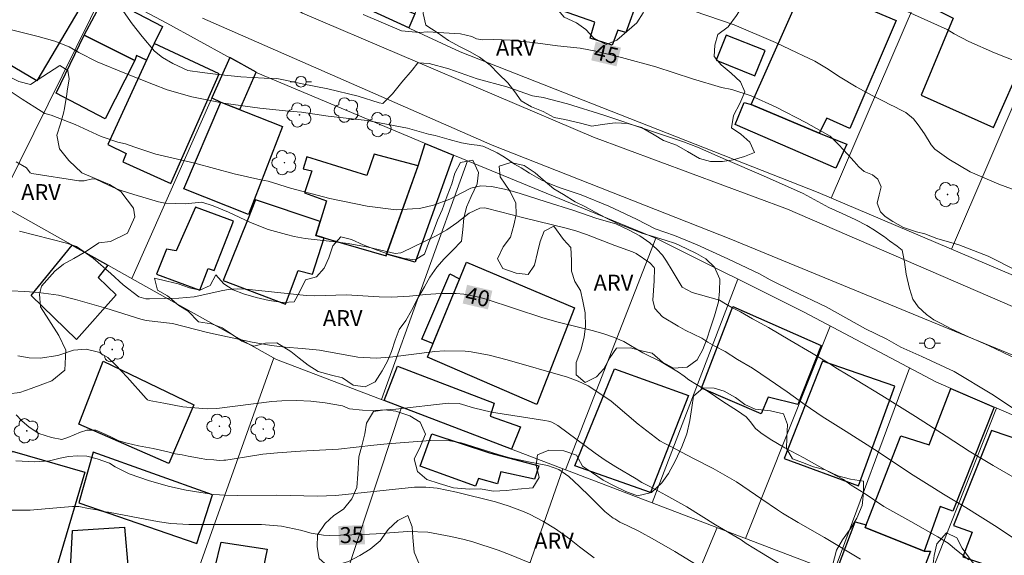
# Model space of a CAD drawing. Units: metres. Extents: x 291786 to 292302, y 1674352 to 1674917.
# Drawn here: x 292079 to 292171, y 1674508 to 1674558 of the extents above; entities that cross this region are included whole.
import ezdxf
from ezdxf.enums import TextEntityAlignment as Align

# ---------------------------------------------------------------- set-up
doc = ezdxf.new("R2010")
doc.units = ezdxf.units.M
doc.header["$MEASUREMENT"] = 0
for name, color, linetype, lineweight, true_color in [('Arvores_Isoladas', 7, 'Continuous', 18, 0x00ff33), ('Curvas_Intermediarias', 7, 'Continuous', 9, 0x783c14), ('Curvas_Mestras', 7, 'Continuous', 20, 0x783c14), ('Topon_Curvas_Mestras', 7, 'Continuous', 9, 0x783c14), ('Topon_Vegetacao', 7, 'Continuous', 9, 0x00ff33), ('Vegetacao', 7, 'Orla8', 9, 0x00ff33)]:
    doc.layers.add(name, color=color, linetype=linetype, lineweight=lineweight, true_color=true_color)
for name, color, linetype, lineweight in [('Edificacoes', 7, 'Continuous', 30), ('Muro_Grade', 8, 'Continuous', 20), ('Pavimentacao_Nao_Asfaltica_S_Mfio', 10, 'Continuous', 15), ('Poste', 7, 'Continuous', 9), ('Topon_Curvas_Mestras_Masc', 255, 'Continuous', 9)]:
    doc.layers.add(name, color=color, linetype=linetype, lineweight=lineweight)
doc.styles.add('Arial', font='arial.ttf', dxfattribs={"height": 1.5})
doc.styles.get("Standard").update_dxf_attribs({"font": 'arial.ttf'})
doc.linetypes.add('Orla8', pattern='A,6,-0.5,["V",Standard,S=1,R=0,X=-0.5,Y=-1],-0.5,6,-0.5,["V",Standard,S=1,R=0,X=-0.5,Y=-1],-0.5', length=14)

# ---------------------------------------------------------------- blocks, each defined once
blk = doc.blocks.new('Arvore')
at = {"layer": 'Arvores_Isoladas'}
blk.add_lwpolyline([(-0.718, 0.493, 0.872324), (-0.722, -0.551, 0.862983), (0.284, -0.827, 0.900105), (0.89, 0.029, 0.863155), (0.262, 0.861, 0.882486)], format="xyb", close=True, dxfattribs=at)
blk.add_circle((0, 0), 0.0286, dxfattribs=at)
blk = doc.blocks.new('Poste')
at = {"layer": 'Poste'}
for points in [[(-0.5, 0), (-1, 0)], [(0.5, 0), (1, 0)]]:
    blk.add_lwpolyline(points, dxfattribs=at)
blk.add_lwpolyline([(0, 0.5, 1), (0, -0.5, 1)], format="xyb", close=True, dxfattribs=at)

msp = doc.modelspace()

# ---------------------------------------------------------------- linework, layer by layer
at = {"layer": 'Curvas_Intermediarias', "flags": 128}
for points, elevation in [([(292087.82, 1674559.26), (292089.073, 1674557.487), (292090.004, 1674556.278), (292091.175, 1674554.918), (292091.922, 1674554.308), (292092.893, 1674553.747), (292094.282, 1674553.093), (292095.637, 1674552.904), (292097.142, 1674552.723), (292099.255, 1674552.492), (292101.447, 1674552.372), (292102.631, 1674552.348), (292103.28, 1674552.21), (292105.035, 1674551.853), (292107.438, 1674551.374), (292110.275, 1674550.699), (292112.256, 1674550.059), (292112.581, 1674549.99), (292113.493, 1674550.914), (292114.39, 1674552.005), (292115.352, 1674553.116), (292115.891, 1674553.829), (292116.936, 1674553.756), (292118.777, 1674553.25), (292121.43, 1674552.304), (292124.229, 1674551.568), (292126.644, 1674550.703), (292127.625, 1674550.549), (292129.923, 1674549.978), (292133.315, 1674548.902), (292137.416, 1674547.519), (292140.793, 1674546.39), (292142.122, 1674545.892), (292144.74, 1674544.751), (292148.317, 1674543.205), (292152.042, 1674541.533), (292154.434, 1674540.247), (292155.687, 1674539.666), (292156.963, 1674539.061), (292158.019, 1674538.556), (292158.732, 1674538.093), (292159.231, 1674537.764), (292159.649, 1674537.485), (292160.136, 1674537.107), (292160.835, 1674536.59), (292161.333, 1674536.239), (292161.548, 1674535.127), (292161.696, 1674533.977), (292161.999, 1674532.625), (292162.312, 1674531.62), (292162.814, 1674530.913), (292163.615, 1674530.171), (292164.301, 1674529.69), (292164.966, 1674529.33), (292165.849, 1674528.879), (292167.267, 1674528.228), (292169.426, 1674527.264), (292172.177, 1674525.951)], 44), ([(292173.61, 1674541.233), (292170.374, 1674542.41), (292167.701, 1674543.589), (292165.703, 1674544.771), (292164.381, 1674545.711), (292164.045, 1674546.12), (292163.407, 1674547.154), (292162.817, 1674547.994), (292162.383, 1674548.563), (292161.654, 1674549.148), (292161.148, 1674549.408), (292160.635, 1674549.669), (292160.174, 1674549.906), (292159.63, 1674550.189), (292158.509, 1674550.744), (292157.006, 1674551.57), (292155.5, 1674552.477), (292154.208, 1674553.303), (292153.124, 1674553.972), (292152.003, 1674554.512), (292151.456, 1674554.753), (292149.432, 1674555.717), (292145.561, 1674557.383), (292141.79, 1674558.675)], 46), ([(292173.539, 1674553.358), (292169.996, 1674554.763), (292167.575, 1674555.817), (292166.203, 1674556.526), (292165.528, 1674556.949), (292161.574, 1674558.724)], 47), ([(292074.428, 1674557.734), (292080.249, 1674556.28), (292081.821, 1674555.845), (292083.149, 1674555.319), (292084.082, 1674554.778), (292085.795, 1674553.91), (292088.399, 1674552.856), (292091.075, 1674551.791), (292092.355, 1674551.295), (292094.656, 1674550.609), (292097.637, 1674550.028), (292101.044, 1674549.572), (292103.787, 1674549.27), (292104.957, 1674549.168), (292107.47, 1674548.818), (292111.137, 1674548.395), (292114.896, 1674547.683), (292116.892, 1674547.108), (292117.511, 1674546.992), (292118.828, 1674546.61), (292119.96, 1674546.301), (292120.884, 1674546.142), (292121.435, 1674546.087), (292121.96, 1674546.006), (292122.469, 1674545.787), (292123.326, 1674545.368), (292123.847, 1674545.053), (292124.288, 1674544.766), (292124.96, 1674544.313), (292125.561, 1674543.948), (292126.346, 1674543.465), (292127.452, 1674542.839), (292128.259, 1674542.447), (292129.233, 1674542.07), (292131.192, 1674541.412), (292133.784, 1674540.346), (292136.389, 1674539.14), (292138.148, 1674538.241), (292139.944, 1674537.602), (292142.099, 1674536.737), (292144.952, 1674535.415), (292147.923, 1674534.012), (292148.946, 1674533.44), (292151.04, 1674532.399), (292154.203, 1674530.893), (292157.876, 1674528.846), (292159.88, 1674527.882), (292161.205, 1674527.126), (292163.156, 1674526.253), (292166.191, 1674524.839), (292169.727, 1674522.701), (292172.226, 1674521.044)], 43), ([(292173.107, 1674514.117), (292169.869, 1674516.006), (292167.611, 1674517.349), (292166.154, 1674518.278), (292165.46, 1674518.776), (292162.576, 1674520.618), (292159.42, 1674522.575), (292156.94, 1674524.068), (292155.257, 1674525.097), (292154.532, 1674525.565), (292152.826, 1674526.578), (292150.772, 1674527.776), (292148.772, 1674528.95), (292147.269, 1674529.772), (292146.163, 1674530.428), (292145.352, 1674530.854), (292144.74, 1674531.177), (292144.182, 1674531.53), (292141.611, 1674532.254), (292140.691, 1674532.753), (292139.754, 1674534.328), (292139.21, 1674535.201), (292138.817, 1674535.767), (292138.315, 1674536.323), (292137.643, 1674536.905), (292136.707, 1674537.557), (292135.654, 1674538.13), (292134.461, 1674538.691), (292133.751, 1674538.891), (292132.582, 1674539.238), (292130.521, 1674539.954), (292127.906, 1674540.76), (292125.479, 1674541.557), (292124.721, 1674541.777), (292124.004, 1674541.962), (292122.789, 1674542.194), (292121.785, 1674542.258), (292120.842, 1674542.039), (292119.949, 1674541.571), (292118.863, 1674541.001), (292117.347, 1674540.462), (292116.026, 1674540.137), (292115.37, 1674540.1), (292113.846, 1674540.02), (292111.118, 1674540.352), (292107.628, 1674541.091), (292103.937, 1674542.056), (292101.82, 1674542.699), (292101.156, 1674542.816), (292098.639, 1674543.399), (292094.941, 1674544.395), (292091.281, 1674545.229), (292089.311, 1674545.884), (292088.45, 1674546.207), (292087.73, 1674546.374), (292086.163, 1674546.909), (292083.737, 1674548.012), (292081.48, 1674548.889), (292080.872, 1674549.07), (292079.955, 1674549.642), (292078.758, 1674550.413), (292077.618, 1674551.15)], 42), ([(292078.198, 1674544.521), (292079.166, 1674543.971), (292079.51, 1674543.498), (292079.649, 1674543.435), (292084.083, 1674542.725), (292084.564, 1674542.727), (292085.349, 1674542.938), (292085.651, 1674542.893), (292087.308, 1674542.125), (292087.937, 1674541.868), (292089.229, 1674541.438), (292091.552, 1674540.768), (292092.167, 1674540.631), (292094.04, 1674540.577), (292095.597, 1674540.734), (292096.667, 1674540.38), (292098.104, 1674539.798), (292100.19, 1674538.836), (292101.839, 1674538.172), (292103.548, 1674537.683), (292104.287, 1674537.512), (292105.292, 1674537.319), (292107.838, 1674537.052), (292109.341, 1674536.857), (292111.223, 1674536.509), (292113.745, 1674535.897), (292114.285, 1674535.965), (292114.37, 1674536.002), (292117.589, 1674537.583), (292118.587, 1674538.14), (292119.52, 1674538.8), (292120.696, 1674539.708), (292121.692, 1674540.165), (292122.135, 1674540.201), (292122.284, 1674540.175), (292125.94, 1674539.223), (292129.669, 1674538.333), (292130.701, 1674538.053), (292131.711, 1674537.699), (292134.369, 1674536.654), (292136.027, 1674536.058), (292136.348, 1674535.909), (292137.638, 1674535.027), (292138.053, 1674534.585), (292138.076, 1674534.524), (292138.063, 1674533.36), (292137.931, 1674531.529), (292138.118, 1674530.75), (292138.823, 1674529.963), (292140.291, 1674529.088), (292140.95, 1674528.725), (292142.517, 1674527.962), (292143.093, 1674527.59), (292143.745, 1674527.211), (292144.699, 1674526.701), (292145.882, 1674525.965), (292147.28, 1674525.149), (292148.841, 1674524.09), (292150.514, 1674522.917), (292152.229, 1674521.702), (292153.827, 1674520.621), (292156.058, 1674519.202), (292159.062, 1674517.297), (292162.1, 1674515.242), (292163.841, 1674514.169), (292165.186, 1674513.321), (292167.282, 1674512.064), (292170.222, 1674510.224), (292174.002, 1674507.675)], 42), ([(292077.716, 1674532.394), (292078.999, 1674532.348), (292080.279, 1674532.259), (292082.17, 1674532.012), (292083.75, 1674531.587), (292086.595, 1674530.767), (292089.888, 1674529.756), (292090.4, 1674529.62), (292092.864, 1674529.336), (292096.153, 1674528.485), (292100.343, 1674527.592), (292102.143, 1674527.275), (292103.423, 1674527.119), (292105.036, 1674526.99), (292106.644, 1674526.827), (292110.245, 1674526.191), (292111.979, 1674526.092), (292113.273, 1674526.183), (292117.467, 1674526.709), (292118.371, 1674526.789), (292120.317, 1674526.742), (292120.887, 1674526.692), (292122.577, 1674526.362), (292124.246, 1674525.923), (292129.921, 1674524.305), (292130.917, 1674523.929), (292131.843, 1674523.477), (292132.583, 1674523.019), (292134.002, 1674522.047), (292134.414, 1674521.716), (292136.545, 1674519.874), (292138.163, 1674518.633), (292138.589, 1674518.323), (292139.06, 1674518.073), (292139.682, 1674517.755), (292140.552, 1674517.276), (292141.8, 1674516.644), (292143.586, 1674515.716), (292145.791, 1674514.486), (292148.165, 1674512.86), (292149.627, 1674511.856), (292150.076, 1674511.537), (292151.568, 1674510.663), (292154.018, 1674509.237), (292157.406, 1674507.202)], 39), ([(292078.342, 1674526.316), (292079.409, 1674526.13), (292080.433, 1674526.076), (292082.098, 1674526.337), (292083.581, 1674526.839), (292084.743, 1674526.931), (292085.905, 1674526.635), (292086.778, 1674526.137), (292087.539, 1674525.44), (292088.607, 1674524.29), (292090.382, 1674522.3), (292090.512, 1674522.187), (292090.667, 1674522.111), (292091.009, 1674522.032), (292092.054, 1674521.862), (292093.819, 1674521.527), (292095.715, 1674521.353), (292096.145, 1674521.33), (292097.005, 1674521.346), (292102.185, 1674522.014), (292103.118, 1674522.089), (292104.483, 1674522.104), (292105.844, 1674522.052), (292107.195, 1674521.885), (292108.799, 1674521.611), (292109.457, 1674521.322), (292110.677, 1674521.215), (292111.9, 1674521.174), (292113.812, 1674521.306), (292118.724, 1674521.87), (292119.743, 1674521.823), (292121.084, 1674521.425), (292122.794, 1674521.003), (292127.794, 1674520.246), (292128.122, 1674520.178), (292128.441, 1674520.075), (292129.025, 1674519.755), (292132.516, 1674517.17), (292133.466, 1674516.496), (292134.447, 1674515.87), (292136.352, 1674514.754), (292136.895, 1674514.424), (292137.754, 1674513.98), (292139.134, 1674513.213), (292141.124, 1674512.117), (292143.818, 1674510.434), (292146.212, 1674509.035), (292146.679, 1674508.697), (292148.134, 1674507.8), (292150.538, 1674506.343)], 38), ([(292078.18, 1674520.768), (292078.727, 1674520.204), (292079.406, 1674519.599), (292080.315, 1674519.012), (292081.492, 1674518.633), (292082.488, 1674518.45), (292083.027, 1674518.642), (292083.638, 1674518.89), (292084.219, 1674519.146), (292084.807, 1674519.334), (292085.66, 1674519.325), (292086.595, 1674518.931), (292087.199, 1674518.628), (292087.829, 1674518.329), (292088.61, 1674518.112), (292089.677, 1674517.865), (292091.05, 1674517.606), (292092.416, 1674517.302), (292093.106, 1674517.116), (292093.759, 1674517.013), (292094.325, 1674516.876), (292094.86, 1674516.792), (292095.358, 1674516.693), (292096.064, 1674516.575), (292096.731, 1674516.533), (292097.237, 1674516.479), (292097.681, 1674516.497), (292097.86, 1674516.52), (292098.442, 1674516.595), (292099.991, 1674516.864), (292101.329, 1674517.062), (292102.719, 1674517.189), (292104.864, 1674517.357), (292108.441, 1674517.527), (292111.752, 1674517.929), (292113.009, 1674518.056), (292117.073, 1674518.359), (292118.528, 1674518.374), (292119.953, 1674518.124), (292123.4, 1674517.045), (292124.497, 1674516.728), (292126.267, 1674516.35), (292128.055, 1674516.016), (292129.113, 1674515.634), (292130.032, 1674514.972), (292131.052, 1674514.039), (292131.991, 1674513.138), (292133.433, 1674511.703), (292134.206, 1674511.076), (292134.36, 1674510.99), (292134.817, 1674510.687), (292135.526, 1674510.372), (292136.609, 1674509.839), (292138.074, 1674509.025), (292139.979, 1674507.924), (292142.082, 1674506.639)], 37), ([(292132.416, 1674507.345), (292131.04, 1674508.379), (292130.116, 1674509.106), (292128.795, 1674510.074), (292127.603, 1674510.795), (292126.345, 1674511.441), (292125.692, 1674511.715), (292124.449, 1674512.183), (292123.156, 1674512.591), (292119.5, 1674513.508), (292117.695, 1674513.865), (292116.632, 1674513.964), (292115.567, 1674513.958), (292108.184, 1674513.187), (292106.443, 1674513.136), (292102.632, 1674513.223), (292098.987, 1674513.188), (292097.803, 1674513.223), (292096.741, 1674513.289), (292095.519, 1674513.457), (292094.146, 1674513.678), (292092.569, 1674514.043), (292090.687, 1674514.579), (292088.79, 1674515.227), (292087.492, 1674515.886), (292086.941, 1674516.234), (292085.802, 1674516.644), (292084.821, 1674516.887), (292083.939, 1674516.926), (292083.109, 1674516.844), (292082.328, 1674516.683), (292081.31, 1674516.443), (292079.922, 1674516.34), (292078.171, 1674516.433)], 36)]:
    msp.add_lwpolyline(points, dxfattribs=dict(at, elevation=elevation))
at = {"layer": 'Curvas_Mestras', "flags": 128}
for points, elevation in [([(292110.745, 1674558.341), (292114.348, 1674556.826), (292116.044, 1674556.653), (292116.828, 1674556.714), (292118.809, 1674556.614), (292119.877, 1674556.537), (292120.955, 1674556.296), (292121.37, 1674556.063), (292121.954, 1674555.96), (292123.009, 1674555.991), (292124.566, 1674555.935), (292126.651, 1674555.718), (292128.973, 1674555.414), (292131.11, 1674555.19), (292132.562, 1674554.904), (292134.99, 1674554.324), (292138.199, 1674553.449), (292141.638, 1674552.319), (292144.383, 1674551.494), (292145.329, 1674551.315), (292147.139, 1674550.712), (292149.496, 1674549.661), (292152.283, 1674548.213), (292154.557, 1674546.925), (292155.38, 1674546.106), (292156.203, 1674545.227), (292156.825, 1674544.542), (292157.267, 1674544.049), (292157.765, 1674543.62), (292158.527, 1674543.284), (292159.051, 1674542.898), (292159.339, 1674542.186), (292159.174, 1674541.413), (292158.982, 1674540.636), (292159.277, 1674539.833), (292159.734, 1674539.393), (292160.443, 1674538.904), (292161.45, 1674538.365), (292162.668, 1674537.949), (292163.433, 1674537.746), (292164.58, 1674537.319), (292166.627, 1674536.727), (292169.384, 1674535.676), (292172.159, 1674534.247)], 45), ([(292078.493, 1674538.009), (292082.916, 1674536.884), (292083.852, 1674536.583), (292085.429, 1674535.464), (292087.076, 1674534.048), (292088.241, 1674532.982), (292089.685, 1674531.851), (292090.358, 1674531.66), (292090.71, 1674531.643), (292093.463, 1674531.711), (292094.894, 1674531.836), (292097.57, 1674532.43), (292098.112, 1674532.528), (292098.936, 1674532.595), (292099.761, 1674532.562), (292105.411, 1674531.977), (292106.205, 1674531.925), (292109.198, 1674532.019), (292112.244, 1674531.855), (292113.391, 1674531.824), (292115.107, 1674531.913), (292116.612, 1674532.071), (292118.048, 1674532.166), (292119.487, 1674532.147), (292120.202, 1674532.081), (292121.607, 1674531.816), (292122.297, 1674531.618), (292127.608, 1674529.874), (292129.03, 1674529.461), (292132.233, 1674528.681), (292133.245, 1674528.403), (292134.236, 1674528.057), (292135.199, 1674527.642), (292136.994, 1674526.583), (292138.71, 1674525.729), (292140.334, 1674524.758), (292140.85, 1674524.39), (292141.317, 1674524.059), (292142.015, 1674523.625), (292143.12, 1674522.951), (292144.505, 1674522.024), (292145.874, 1674521.128), (292146.696, 1674520.566), (292147.047, 1674520.147), (292147.553, 1674519.47), (292148.058, 1674519.07), (292148.93, 1674518.474), (292150.299, 1674517.678), (292152.094, 1674516.723), (292154.097, 1674515.588), (292155.81, 1674514.687), (292156.534, 1674514.164), (292157.749, 1674513.395), (292159.597, 1674512.164), (292162.128, 1674510.744), (292164.651, 1674509.324), (292165.64, 1674508.716), (292166.428, 1674508.051), (292167.586, 1674507.147)], 40), ([(292077.645, 1674511.819), (292079.504, 1674511.828), (292081.624, 1674511.998), (292083.461, 1674512.143), (292084.057, 1674512.172), (292084.989, 1674511.978), (292085.762, 1674511.845), (292086.332, 1674511.681), (292086.86, 1674511.635), (292091.096, 1674510.815), (292091.628, 1674510.71), (292092.703, 1674510.557), (292094.375, 1674510.481), (292101.219, 1674510.452), (292103.084, 1674510.324), (292104.856, 1674509.948), (292105.865, 1674509.666), (292107.01, 1674509.453), (292107.591, 1674509.419), (292110.703, 1674509.525), (292111.953, 1674509.59), (292114.92, 1674509.815), (292116.806, 1674509.744), (292118.985, 1674509.343), (292120.237, 1674509.056), (292121.029, 1674508.842), (292123.399, 1674508.042), (292124.623, 1674507.599), (292127.443, 1674506.437)], 35)]:
    msp.add_lwpolyline(points, dxfattribs=dict(at, elevation=elevation))
at = {"layer": 'Edificacoes', "flags": 128}
for points in [[(292128.719, 1674558.949), (292132.27, 1674568.676), (292138.87, 1674566.266), (292135.378, 1674556.676), (292134.635, 1674556.892), (292134.12, 1674555.487), (292132.043, 1674556.134), (292132.495, 1674557.628)], [(292085.988, 1674562.037), (292080.142, 1674552.124), (292068.233, 1674559.148), (292071.647, 1674564.937), (292076.133, 1674562.291), (292078.566, 1674566.415)], [(292169.878, 1674547.749), (292174.728, 1674558.706), (292164.845, 1674563.015), (292163.35, 1674559.401), (292166.107, 1674558.002), (292163.092, 1674550.774)], [(292107.689, 1674562.472), (292114.619, 1674558.82), (292115.593, 1674558.421), (292115.019, 1674557.088), (292106.908, 1674560.87)], [(292153.53, 1674547.198), (292147.147, 1674549.905), (292152.236, 1674561.386), (292160.771, 1674557.776), (292156.411, 1674547.636), (292154.259, 1674548.628)], [(292084.571, 1674556.403), (292086.494, 1674560.069), (292091.92, 1674557.232), (292091.141, 1674555.636), (292090.42, 1674554.061), (292089.489, 1674554.506), (292089.317, 1674554.025)], [(292084.571, 1674556.403), (292089.317, 1674554.025), (292086.552, 1674548.571), (292081.932, 1674550.962)], [(292148.455, 1674554.988), (292144.817, 1674556.424), (292143.862, 1674554.061), (292147.501, 1674552.587)], [(292092.686, 1674542.482), (292097.247, 1674552.775), (292091.141, 1674555.636), (292086.793, 1674546.134), (292088.518, 1674545.295), (292088.191, 1674544.516)], [(292099.174, 1674549.426), (292100.693, 1674552.95), (292098.225, 1674554.302), (292096.558, 1674550.534), (292097.4, 1674550.134)], [(292100, 1674539.559), (292093.907, 1674541.999), (292097.4, 1674550.134), (292103.166, 1674547.833)], [(292155.105, 1674543.921), (292145.638, 1674548.027), (292146.505, 1674550.083), (292147.147, 1674549.905), (292153.53, 1674547.198), (292156.136, 1674546.181)], [(292112.946, 1674535.845), (292115.917, 1674544.154), (292116.575, 1674546.242), (292119.217, 1674545.155), (292115.617, 1674535.099)], [(292112.89, 1674535.688), (292115.917, 1674544.154), (292111.789, 1674545.245), (292111.098, 1674543.227), (292105.446, 1674544.992), (292105.132, 1674543.855), (292105.938, 1674543.665), (292105.234, 1674541.622), (292107.299, 1674540.873), (292106.32, 1674537.604)], [(292099.887, 1674539.048), (292097.601, 1674533.391), (292103.455, 1674531.142), (292104.661, 1674534.309), (292106.008, 1674533.98), (292107.094, 1674537.378), (292106.32, 1674537.604), (292106.717, 1674538.932), (292100.65, 1674540.938)], [(292091.342, 1674533.96), (292095.421, 1674532.474), (292096.199, 1674534.517), (292096.778, 1674534.314), (292098.587, 1674538.962), (292095.012, 1674540.27), (292093.203, 1674536.171), (292092.297, 1674536.335)], [(292087.566, 1674532.045), (292083.857, 1674527.827), (292079.6, 1674531.954), (292083.45, 1674536.691), (292086.79, 1674534.819), (292085.884, 1674533.665)], [(292130.585, 1674530.811), (292127.056, 1674521.731), (292116.77, 1674526.168), (292120.438, 1674535.107)], [(292119.794, 1674533.536), (292117.295, 1674527.448), (292116.25, 1674527.854), (292118.876, 1674534.01)], [(292142.494, 1674523.279), (292145.421, 1674530.941), (292153.705, 1674527.28), (292151.519, 1674521.725), (292148.737, 1674522.435), (292148.084, 1674520.851)], [(292092.501, 1674516.199), (292084.077, 1674519.891), (292086.34, 1674525.81), (292094.857, 1674521.688)], [(292153.857, 1674525.812), (292150.239, 1674516.656), (292157.226, 1674514.09), (292160.63, 1674523.463)], [(292124.65, 1674517.55), (292112.731, 1674522.106), (292113.962, 1674525.336), (292123.038, 1674521.855), (292122.662, 1674520.642), (292125.519, 1674519.639)], [(292130.619, 1674515.985), (292134.325, 1674525.077), (292141.274, 1674522.588), (292137.719, 1674513.483)], [(292157.858, 1674510.186), (292161.187, 1674518.78), (292163.843, 1674517.955), (292165.892, 1674523.242), (292169.94, 1674521.498), (292166.071, 1674511.729), (292164.9, 1674512.161), (292163.381, 1674507.973)], [(292174.106, 1674504.226), (292177.95, 1674513.727), (292173.368, 1674515.2), (292174.298, 1674517.728), (292169.715, 1674519.303), (292166.123, 1674510.364), (292167.872, 1674509.741), (292167.018, 1674507.417), (292169.398, 1674506.63), (292169.234, 1674506.107)], [(292121.285, 1674514.052), (292116.099, 1674515.932), (292117.179, 1674518.984), (292122.604, 1674517.207), (292127.237, 1674515.977), (292126.822, 1674514.713), (292123.675, 1674515.422), (292123.362, 1674514.298), (292121.574, 1674514.793)], [(292074.032, 1674505.492), (292077.824, 1674517.353), (292084.634, 1674515.374), (292081.119, 1674503.564)], [(292084.058, 1674512.502), (292095.148, 1674508.679), (292096.617, 1674513.238), (292085.401, 1674517.264)], [(292083.008, 1674501.103), (292083.467, 1674509.91), (292088.35, 1674510.224), (292088.693, 1674506.269), (292089.473, 1674506.487), (292088.947, 1674503.168), (292085.524, 1674502.792), (292085.765, 1674501.265)], [(292155.252, 1674506.351), (292156.922, 1674510.731), (292157.957, 1674510.442), (292157.858, 1674510.186), (292163.381, 1674507.973), (292163.972, 1674507.961), (292162.377, 1674503.798)], [(292095.633, 1674501.478), (292097.427, 1674508.793), (292101.732, 1674508.136), (292100.215, 1674500.732)]]:
    msp.add_lwpolyline(points, close=True, dxfattribs=at)
at = {"layer": 'Muro_Grade', "flags": 128}
for points in [[(292095.096, 1674567.524), (292103.935, 1674562.256), (292119.836, 1674554.843), (292153.423, 1674541.641), (292186.344, 1674527.646), (292213.825, 1674518.007), (292225.142, 1674514.517), (292243.23, 1674510.234), (292257.226, 1674509.658), (292259.185, 1674514.727), (292260.791, 1674518.774), (292262.249, 1674518.261), (292265.507, 1674526.951), (292274.213, 1674548.238), (292252.42, 1674558.653), (292234.831, 1674568.207), (292225.463, 1674574.113), (292208.125, 1674585.058), (292194.59, 1674592.194), (292195.885, 1674594.621), (292185.171, 1674599.937), (292183.599, 1674596.547)], [(292115.019, 1674557.088), (292127.759, 1674586.671)], [(292154.667, 1674541.112), (292166.919, 1674569.646)], [(292165.941, 1674536.32), (292176.256, 1674560.405), (292178.233, 1674564.936)], [(292092.311, 1674557.54), (292086.489, 1674560.675), (292070.557, 1674528.451)], [(292092.311, 1674557.54), (292100.86, 1674552.859), (292116.496, 1674546.275), (292138.275, 1674537.315), (292152.112, 1674530.396), (292164.551, 1674523.82), (292180.162, 1674517.095), (292188.244, 1674513.74), (292197.056, 1674511.177), (292206.082, 1674507.428), (292207.328, 1674509.921)], [(292089.045, 1674533.554), (292098.225, 1674554.302)], [(292112.453, 1674522.212), (292120.542, 1674544.61)], [(292213.828, 1674480.243), (292201.887, 1674481.238), (292194.612, 1674482.195), (292154.901, 1674505.99), (292102.606, 1674525.975), (292090.356, 1674532.82), (292076.545, 1674540.563)], [(292138.216, 1674537.339), (292129.736, 1674515.607)], [(292145.892, 1674533.506), (292137.854, 1674512.504)], [(292154.554, 1674529.105), (292146.631, 1674509.15)], [(292092.741, 1674499.103), (292102.357, 1674526.114)], [(292162.023, 1674525.156), (292154.901, 1674505.99)], [(292106.067, 1674496.356), (292114.333, 1674521.493)], [(292170.175, 1674521.397), (292162.328, 1674501.539)], [(292129.469, 1674515.709), (292121.314, 1674492.312)], [(292135.09, 1674488.871), (292143.961, 1674510.17)]]:
    msp.add_lwpolyline(points, dxfattribs=at)
at = {"layer": 'Pavimentacao_Nao_Asfaltica_S_Mfio', "ltscale": 0.01, "flags": 128}
for points in [[(292228.069, 1674511.353), (292211.227, 1674515.625), (292200.136, 1674519.345), (292171.66, 1674530.948), (292150.56, 1674540.088), (292132.344, 1674546.846), (292105.05, 1674558.476), (292097.205, 1674563.208)], [(292204.128, 1674446.839), (292209.175, 1674446.401), (292215.266, 1674446.603), (292223.395, 1674448.02), (292229.776, 1674447.967), (292234.898, 1674447.823), (292236.673, 1674448.375), (292237.766, 1674450.125), (292242.773, 1674461.204), (292246.825, 1674470.954), (292251.632, 1674488.828), (292255.223, 1674500.421), (292255.134, 1674501.416), (292252.755, 1674502.331), (292241.93, 1674503.551), (292225.189, 1674507.542), (292211.946, 1674511.31), (292192.95, 1674517.646), (292170.114, 1674527.038), (292145.237, 1674537.256), (292122.841, 1674546.087), (292095.665, 1674558)]]:
    msp.add_lwpolyline(points, dxfattribs=at)
at = {"layer": 'Topon_Curvas_Mestras_Masc'}
for points in [[(292132.147, 1674554.051, 45), (292134.515, 1674553.485, 45), (292132.566, 1674555.807, 45), (292134.935, 1674555.241, 45)], [(292120.084, 1674531.218, 40), (292122.454, 1674530.661, 40), (292120.496, 1674532.976, 40), (292122.867, 1674532.419, 40)], [(292108.483, 1674508.523, 35), (292110.917, 1674508.606, 35), (292108.422, 1674510.328, 35), (292110.855, 1674510.411, 35)]]:
    msp.add_solid(points, dxfattribs=at)
at = {"layer": 'Vegetacao', "flags": 128}
for points in [[(292144.073, 1674578.662), (292145.018, 1674578.217), (292146.05, 1674578.116), (292147.031, 1674578.59), (292147.823, 1674579.255), (292148.339, 1674580.124), (292149.295, 1674580.776), (292150.428, 1674580.382), (292151.271, 1674579.771), (292152.052, 1674578.739), (292152.569, 1674577.859), (292152.784, 1674576.622), (292153.124, 1674575.691), (292154.106, 1674575.233), (292155.139, 1674574.839), (292156.121, 1674574.637), (292157.405, 1674574.269), (292158.777, 1674573.952), (292160.086, 1674573.406), (292160.829, 1674572.679), (292161.157, 1674571.646), (292160.969, 1674570.804), (292161.007, 1674569.63), (292162.04, 1674569.057), (292162.745, 1674568.306), (292162.368, 1674567.399), (292161.236, 1674567.359), (292160.216, 1674567.561), (292159.096, 1674567.865), (292158.316, 1674567.175), (292157.851, 1674566.128), (292157.26, 1674565.208), (292156.342, 1674564.249), (292155.361, 1674563.737), (292154.934, 1674562.703), (292154.947, 1674561.605), (292153.877, 1674561.642), (292152.807, 1674561.755), (292151.725, 1674561.779), (292150.681, 1674561.636), (292149.737, 1674561.214), (292148.819, 1674560.715), (292147.699, 1674560.189), (292146.454, 1674559.358), (292145.787, 1674558.246), (292144.983, 1674557.199), (292144.027, 1674556.482), (292143.738, 1674555.474), (292143.688, 1674554.402), (292144.331, 1674553.612), (292145.288, 1674552.835), (292146.157, 1674552.02), (292146.56, 1674551.101), (292146.095, 1674549.99), (292145.505, 1674548.879), (292145.304, 1674547.718), (292146.186, 1674547.119), (292147.029, 1674546.368), (292147.458, 1674545.386), (292146.514, 1674545.014), (292145.458, 1674544.719), (292144.463, 1674544.539), (292143.343, 1674544.562), (292142.298, 1674544.841), (292141.178, 1674545.503), (292140.145, 1674546.075), (292138.924, 1674546.533), (292138.043, 1674547.054), (292136.847, 1674547.729), (292135.588, 1674548.122), (292134.392, 1674548.197), (292133.172, 1674548.016), (292132.19, 1674547.861), (292131.145, 1674548.153), (292129.66, 1674548.482), (292128.666, 1674548.672), (292127.621, 1674549.257), (292126.538, 1674549.677), (292125.581, 1674550.249), (292124.989, 1674551.078), (292124.321, 1674551.932), (292123.452, 1674552.772), (292122.659, 1674553.601), (292121.664, 1674554.339), (292120.732, 1674554.873), (292119.838, 1674555.331), (292118.756, 1674555.904), (292117.698, 1674556.655), (292116.628, 1674557.355), (292116.363, 1674558.452), (292116.513, 1674559.448), (292117.003, 1674560.597), (292117.48, 1674561.593), (292118.26, 1674562.258), (292119.393, 1674562.426), (292120.576, 1674562.109), (292121.609, 1674561.294), (292122.062, 1674560.223), (292122.906, 1674559.458), (292123.976, 1674559.511), (292124.957, 1674560.419), (292125.485, 1674561.326), (292126.239, 1674562.233), (292127.145, 1674563.051), (292128.353, 1674563.13), (292129.209, 1674562.404), (292129.122, 1674561.243), (292128.682, 1674560.132), (292128.847, 1674558.984), (292129.615, 1674558.117), (292130.774, 1674557.57), (292131.642, 1674556.959), (292132.385, 1674556.144), (292133.531, 1674555.533), (292134.538, 1674555.93), (292135.494, 1674556.762), (292136.412, 1674557.567), (292137.015, 1674558.512), (292137.493, 1674559.56), (292137.844, 1674560.811), (292138.133, 1674562.075), (292138.333, 1674563.07), (292138.647, 1674564.513), (292139.074, 1674565.535), (292139.262, 1674566.632), (292138.393, 1674567.192), (292137.059, 1674567.688), (292135.989, 1674568.196), (292134.994, 1674568.578), (292134, 1674568.882), (292132.766, 1674568.638), (292131.949, 1674567.947), (292130.993, 1674567.359), (292129.973, 1674567.638), (292130.023, 1674568.888), (292130.16, 1674570.012), (292130.55, 1674571.033), (292130.788, 1674572.105), (292130.963, 1674573.267), (292131.932, 1674573.46), (292132.977, 1674573.475), (292134.021, 1674573.846), (292134.637, 1674574.702), (292134.863, 1674575.813), (292134.824, 1674576.796), (292135.126, 1674577.74), (292136.019, 1674578.099), (292136.874, 1674578.815), (292137.49, 1674579.876), (292138.245, 1674580.86), (292138.005, 1674582.046), (292137.375, 1674583.053), (292136.254, 1674583.651), (292135.184, 1674583.981), (292134.328, 1674584.617), (292134.39, 1674585.715), (292135.409, 1674585.806), (292136.479, 1674585.629), (292137.562, 1674585.235), (292138.72, 1674584.867), (292139.941, 1674584.168), (292140.735, 1674583.544), (292140.924, 1674582.472), (292140.736, 1674581.247), (292141.203, 1674580.175), (292142.16, 1674579.705)], [(292081.223, 1674552.883), (292082.301, 1674553.562), (292083.043, 1674553.087), (292083.165, 1674552.319), (292082.964, 1674551.14), (292082.941, 1674550.872), (292082.726, 1674549.536), (292082.643, 1674549.102), (292082.347, 1674548.102), (292082.015, 1674547.008), (292082.268, 1674545.745), (292083.135, 1674544.641), (292084.335, 1674543.485), (292085.596, 1674542.953), (292086.932, 1674542.388), (292087.996, 1674541.732), (292089.212, 1674540.181), (292089.333, 1674539.35), (292088.625, 1674537.822), (292087.028, 1674537.043), (292085.934, 1674536.91), (292084.787, 1674536.121), (292083.595, 1674535.428), (292082.629, 1674534.899), (292081.816, 1674534.257), (292080.552, 1674532.858), (292080.37, 1674532.101), (292080.457, 1674530.911), (292081.26, 1674529.677), (292082.199, 1674528.213), (292082.846, 1674526.834), (292082.756, 1674524.948), (292081.529, 1674523.959), (292080.693, 1674523.657), (292079.61, 1674523.251), (292078.539, 1674522.849), (292077.494, 1674522.727), (292076.529, 1674522.75), (292074.686, 1674523.202), (292072.982, 1674523.744), (292071.12, 1674523.719), (292070.037, 1674523.629), (292068.879, 1674523.635), (292067.713, 1674523.759), (292066.865, 1674524.022), (292065.756, 1674524.608), (292064.828, 1674525.294), (292064.044, 1674526.066), (292062.655, 1674527.374), (292061.201, 1674528.007), (292059.449, 1674527.676), (292057.704, 1674527.069), (292056.114, 1674527.175), (292055.463, 1674528.067), (292055.686, 1674529.246), (292055.761, 1674531.109), (292055.401, 1674532.784), (292054.871, 1674534.323), (292054.311, 1674535.973), (292054.261, 1674536.744), (292054.715, 1674538.294), (292055.332, 1674538.544), (292056.566, 1674538.434), (292058.395, 1674538.267), (292059.455, 1674538.183), (292061.128, 1674538.053), (292062.313, 1674537.189), (292063.346, 1674536.336), (292064.149, 1674535.441), (292064.804, 1674534.545), (292065.383, 1674533.673), (292065.936, 1674532.75), (292065.982, 1674531.557), (292066.576, 1674530.282), (292067.424, 1674529.45), (292068.95, 1674528.694), (292070.396, 1674528.234), (292071.365, 1674528.404), (292072.08, 1674529.735), (292072.553, 1674530.894), (292072.731, 1674531.473), (292073, 1674532.722), (292073.893, 1674534.394), (292073.904, 1674535.772), (292073.298, 1674536.735), (292072.185, 1674537.444), (292071.447, 1674537.733), (292069.921, 1674537.952), (292068.282, 1674538.387), (292066.704, 1674538.741), (292065.958, 1674539.078), (292065.057, 1674539.902), (292064.655, 1674541.155), (292064.618, 1674541.874), (292064.72, 1674542.904), (292065.723, 1674543.654), (292067.354, 1674544.121), (292068.804, 1674544.123), (292070.428, 1674544.179), (292071.825, 1674544.672), (292072.479, 1674545.774), (292073.07, 1674546.652), (292073.039, 1674548.011), (292072.611, 1674549.126), (292072.1, 1674550.361), (292071.309, 1674551.883), (292071.047, 1674553.178), (292071.316, 1674554.197), (292071.683, 1674554.624), (292073.106, 1674554.986), (292073.583, 1674554.799), (292074.643, 1674554.154), (292075.567, 1674553.653), (292076.956, 1674552.835), (292077.369, 1674552.605), (292078.452, 1674552.047), (292079.542, 1674551.781)], [(292094.316, 1674530.493), (292093.459, 1674531.04), (292092.376, 1674531.944), (292091.445, 1674532.479), (292091.167, 1674533.601), (292092.312, 1674533.322), (292093.395, 1674533.069), (292094.452, 1674532.688), (292095.434, 1674532.46), (292096.39, 1674532.921), (292096.918, 1674533.905), (292097.661, 1674533.076), (292098.543, 1674532.504), (292099.525, 1674532.122), (292100.708, 1674531.78), (292101.929, 1674531.501), (292103.251, 1674531.312), (292104.27, 1674531.377), (292104.785, 1674532.272), (292105.338, 1674533.434), (292106.357, 1674533.716), (292107.074, 1674534.521), (292107.527, 1674535.518), (292107.891, 1674536.641), (292108.645, 1674537.472), (292109.652, 1674537.218), (292110.748, 1674536.723), (292112.057, 1674536.24), (292113.316, 1674535.783), (292114.612, 1674535.453), (292115.619, 1674535.327), (292116.512, 1674535.852), (292116.877, 1674536.886), (292117.316, 1674537.946), (292117.731, 1674539.057), (292118.158, 1674540.028), (292118.635, 1674541.317), (292119.075, 1674542.441), (292119.351, 1674543.462), (292119.891, 1674544.459), (292121.049, 1674544.665), (292121.553, 1674543.504), (292121.428, 1674542.458), (292120.888, 1674541.257), (292120.448, 1674540.274), (292120.197, 1674539.24), (292120.097, 1674538.168), (292119.985, 1674537.07), (292119.13, 1674536.201), (292118.35, 1674535.408), (292117.658, 1674534.616), (292117.005, 1674533.696), (292116.489, 1674532.789), (292115.886, 1674531.729), (292115.295, 1674530.567), (292114.755, 1674529.609), (292114.126, 1674528.791), (292113.762, 1674527.782), (292113.41, 1674526.722), (292113.034, 1674525.79), (292112.543, 1674524.883), (292111.877, 1674523.848), (292110.921, 1674523.4), (292109.801, 1674523.564), (292108.793, 1674524.226), (292107.786, 1674524.48), (292106.54, 1674524.835), (292105.596, 1674525.42), (292104.74, 1674526.095), (292103.946, 1674526.719), (292102.649, 1674527.534), (292101.592, 1674527.493), (292100.485, 1674527.198), (292099.364, 1674527.668), (292098.445, 1674528.305), (292097.513, 1674528.929), (292096.519, 1674529.297), (292095.311, 1674529.486)], [(292123.605, 1674543.112), (292123.504, 1674544.107), (292124.611, 1674544.454), (292125.857, 1674544.175), (292126.89, 1674543.488), (292127.645, 1674542.826), (292128.628, 1674541.985), (292129.547, 1674541.451), (292130.642, 1674540.763), (292131.549, 1674540.318), (292132.442, 1674539.822), (292133.5, 1674539.262), (292134.658, 1674538.703), (292135.791, 1674538.258), (292136.887, 1674537.826), (292137.944, 1674537.522), (292139.077, 1674537.153), (292140.059, 1674536.836), (292141.053, 1674536.391), (292142.01, 1674535.92), (292142.892, 1674535.424), (292143.71, 1674534.634), (292144.214, 1674533.512), (292144.165, 1674532.389), (292144.09, 1674531.368), (292143.726, 1674530.066), (292143.324, 1674528.942), (292142.985, 1674527.883), (292142.621, 1674526.887), (292142.093, 1674525.929), (292141.162, 1674525.225), (292139.866, 1674525.134), (292138.846, 1674525.706), (292137.851, 1674526.547), (292136.87, 1674526.775), (292135.825, 1674527.054), (292134.516, 1674527.039), (292133.887, 1674526.106), (292133.334, 1674525.084), (292132.643, 1674524.317), (292131.573, 1674523.792), (292130.717, 1674524.518), (292130.729, 1674525.68), (292131.156, 1674526.829), (292131.495, 1674528.042), (292131.62, 1674529.076), (292131.568, 1674530.326), (292131.366, 1674531.449), (292131.152, 1674532.444), (292130.622, 1674533.285), (292130.307, 1674534.267), (292130.306, 1674535.263), (292130.23, 1674536.475), (292129.55, 1674537.239), (292128.63, 1674538.488), (292127.737, 1674538.015), (292127.36, 1674537.031), (292127.109, 1674536.01), (292126.808, 1674534.823), (292126.217, 1674533.929), (292125.097, 1674534.067), (292123.838, 1674534.512), (292123.359, 1674535.404), (292123.887, 1674536.553), (292124.578, 1674537.461), (292124.88, 1674538.584), (292125.093, 1674539.58), (292125.079, 1674540.652), (292124.55, 1674541.748)], [(292136.61, 1674502.541), (292135.93, 1674503.28), (292134.784, 1674504.107), (292133.614, 1674504.386), (292132.67, 1674503.989), (292131.6, 1674504.127), (292130.593, 1674504.33), (292129.549, 1674504.596), (292128.667, 1674505.092), (292127.421, 1674505.639), (292126.15, 1674505.93), (292125.029, 1674506.056), (292123.947, 1674505.62), (292122.677, 1674505.005), (292121.431, 1674504.659), (292120.348, 1674505.142), (292119.165, 1674505.791), (292118.132, 1674506.172), (292117.113, 1674506.502), (292115.955, 1674506.844), (292115.526, 1674507.877), (292115.399, 1674509.255), (292115.348, 1674510.263), (292114.932, 1674511.322), (292114.001, 1674510.835), (292113.083, 1674510.004), (292112.354, 1674508.918), (292111.398, 1674508.164), (292110.429, 1674507.55), (292109.372, 1674506.999), (292108.315, 1674506.666), (292107.409, 1674506.6), (292106.603, 1674507.275), (292106.439, 1674508.36), (292106.463, 1674509.483), (292107.167, 1674510.556), (292108.01, 1674511.297), (292108.916, 1674511.899), (292109.67, 1674512.87), (292110.16, 1674513.93), (292110.26, 1674515.193), (292110.334, 1674516.814), (292110.636, 1674517.861), (292110.899, 1674518.972), (292111.062, 1674519.98), (292111.703, 1674521.066), (292112.773, 1674521.221), (292113.817, 1674521.095), (292115.139, 1674520.676), (292116.083, 1674520.065), (292116.588, 1674518.943), (292116.035, 1674517.59), (292115.52, 1674516.632), (292115.848, 1674515.458), (292116.729, 1674514.707), (292117.875, 1674514.313), (292119.209, 1674513.92), (292120.732, 1674513.769), (292121.751, 1674513.822), (292122.935, 1674513.594), (292124.181, 1674513.673), (292125.263, 1674513.79), (292126.672, 1674513.907), (292127.263, 1674514.878), (292126.973, 1674516.026), (292127.11, 1674517.021), (292128.155, 1674517.431), (292129.577, 1674517.383), (292130.76, 1674516.989), (292131.315, 1674515.956), (292132.158, 1674515.371), (292133.266, 1674514.62), (292134.299, 1674514.111), (292135.382, 1674513.551), (292136.502, 1674513.171), (292137.811, 1674513.479), (292138.766, 1674514.387), (292139.395, 1674515.268), (292140.036, 1674516.405), (292140.652, 1674517.746), (292141.129, 1674518.972), (292141.405, 1674520.236), (292141.593, 1674521.461), (292141.756, 1674522.521), (292142.661, 1674523.313), (292143.668, 1674523.277), (292144.625, 1674522.985), (292145.695, 1674522.387), (292146.564, 1674521.725), (292147.521, 1674521.293), (292148.968, 1674521.129), (292150.177, 1674520.863), (292150.555, 1674519.856), (292150.493, 1674518.618), (292150.469, 1674517.597), (292151.023, 1674516.641), (292151.98, 1674516.285), (292152.999, 1674515.878), (292154.095, 1674515.599), (292155.291, 1674515.027), (292156.461, 1674514.723), (292157.707, 1674514.521), (292157.683, 1674513.474), (292157.558, 1674512.236), (292157.068, 1674511.074), (292156.515, 1674510.129), (292155.723, 1674509.017), (292155.157, 1674508.072), (292154.781, 1674506.629), (292155.486, 1674505.852), (292156.468, 1674505.228), (292157.324, 1674504.643), (292158.747, 1674504.186), (292159.679, 1674503.766), (292160.887, 1674503.232), (292162.108, 1674502.864), (292162.913, 1674503.491), (292163.592, 1674504.334), (292163.956, 1674505.381), (292164.207, 1674506.543), (292164.332, 1674507.564), (292164.571, 1674508.649), (292165.489, 1674509.697), (292166.433, 1674509.227), (292166.962, 1674508.258), (292167.882, 1674506.971), (292168.65, 1674506.257), (292169.884, 1674505.264), (292171.143, 1674504.666), (292172.327, 1674503.89), (292173.133, 1674503.125), (292174.077, 1674502.361), (292175.084, 1674502.236), (292176.23, 1674501.663), (292177.552, 1674501.219), (292178.496, 1674500.684), (292179.453, 1674499.971), (292180.674, 1674499.501), (292181.819, 1674499.478), (292182.486, 1674500.347), (292183.177, 1674501.19), (292183.705, 1674502.199), (292184.283, 1674503.259), (292184.912, 1674504.575), (292185.364, 1674505.826), (292185.942, 1674507.129), (292187.125, 1674507.475), (292188.106, 1674507.234), (292188.812, 1674506.393), (292189.027, 1674505.386), (292188.964, 1674504.365), (292188.814, 1674503.369), (292188.161, 1674502.066), (292188.161, 1674501.084), (292189.131, 1674500.639), (292190.452, 1674500.296), (292191.472, 1674499.89), (292192.592, 1674499.853), (292193.712, 1674499.779), (292194.896, 1674499.091), (292195.274, 1674498.122), (292196.206, 1674497.384), (292197.163, 1674497.028), (292198.208, 1674496.698), (292199.039, 1674496.125), (292199.367, 1674495.181), (292198.965, 1674493.879), (292198.903, 1674492.858), (292199.986, 1674492.171), (292201.144, 1674491.956), (292202.226, 1674491.587), (292203.233, 1674491.04), (292204.014, 1674490.238), (292204.481, 1674489.192), (292205.35, 1674488.415), (292206.381, 1674489.017), (292206.947, 1674490.166), (292207.412, 1674491.201), (292207.914, 1674492.503), (292208.568, 1674493.308), (292209.725, 1674494.599), (292210.693, 1674495.698), (292211.838, 1674496.07), (292213.072, 1674495.983), (292214.267, 1674495.832), (292215.312, 1674495.578), (292216.307, 1674495.146), (292217.339, 1674494.574), (292218.132, 1674493.937), (292218.385, 1674492.942), (292218.172, 1674491.946), (292217.77, 1674491.001), (292217.355, 1674489.89), (292216.915, 1674488.639), (292216.853, 1674487.452), (292217.232, 1674486.317), (292218.302, 1674486.114), (292219.586, 1674485.708), (292220.593, 1674485.263), (292221.739, 1674484.78), (292222.985, 1674484.132), (292223.954, 1674483.623), (292225.012, 1674483.242), (292225.981, 1674483.613), (292226.471, 1674484.776), (292226.898, 1674485.963), (292227.438, 1674487.176), (292227.928, 1674488.415), (292228.229, 1674489.373), (292228.493, 1674490.343), (292229.008, 1674491.314), (292229.586, 1674492.578), (292230.026, 1674493.766), (292230.44, 1674494.749), (292230.666, 1674495.757), (292230.892, 1674497.085), (292231.306, 1674498.643), (292232.337, 1674499.333), (292233.382, 1674499.705), (292234.577, 1674499.49), (292235.522, 1674498.841), (292235.674, 1674497.808), (292235.486, 1674496.633), (292235.436, 1674495.395), (292235.424, 1674494.196), (292236.067, 1674493.418), (292237.225, 1674492.591), (292237.465, 1674491.456), (292237.529, 1674490.396), (292237.605, 1674489.401), (292237.632, 1674487.908), (292237.104, 1674486.772), (292235.934, 1674486.297), (292235.444, 1674485.174), (292235.306, 1674483.974), (292235.206, 1674482.659), (292234.968, 1674481.446), (292235.12, 1674480.413), (292236.089, 1674480.07), (292237.071, 1674479.651), (292238.179, 1674479.614), (292239.349, 1674479.489), (292240.356, 1674479.401), (292241.577, 1674479.429), (292242.471, 1674478.907), (292243.579, 1674478.462), (292244.976, 1674478.069), (292246.122, 1674477.765), (292246.952, 1674477.447), (292246.261, 1674476.718), (292245.859, 1674475.888), (292245.545, 1674474.841), (292245.307, 1674473.552), (292245.031, 1674472.48), (292244.465, 1674471.534), (292243.824, 1674470.487), (292243.309, 1674469.248), (292242.982, 1674468.252), (292242.694, 1674467.103), (292242.405, 1674466.031), (292242.078, 1674465.047), (292241.689, 1674464), (292241.425, 1674462.966), (292240.722, 1674461.766), (292240.043, 1674460.654), (292239.704, 1674459.416), (292239.529, 1674458.267), (292239.026, 1674457.003), (292238.372, 1674455.917), (292237.593, 1674455.022), (292236.662, 1674454.612), (292235.63, 1674454.572), (292234.572, 1674454.762), (292233.138, 1674455.04), (292232.055, 1674455.115), (292231.073, 1674455.241), (292229.613, 1674455.621), (292228.367, 1674456.053), (292227.297, 1674456.549), (292226.239, 1674456.777), (292225.359, 1674455.971), (292224.415, 1674455.702), (292224.037, 1674456.811), (292224.049, 1674457.807), (292223.973, 1674458.815), (292223.896, 1674460.002), (292223.807, 1674461.124), (292223.744, 1674462.235), (292223.717, 1674463.498), (292223.641, 1674464.838), (292223.25, 1674466.075), (292222.997, 1674467.121), (292222.808, 1674468.333), (292221.788, 1674468.982), (292220.58, 1674468.737), (292219.548, 1674468.429), (292218.554, 1674468.275), (292217.232, 1674468.451), (292216.389, 1674469.075), (292215.231, 1674469.009), (292214.061, 1674468.892), (292212.789, 1674468.877), (292211.581, 1674468.748), (292210.172, 1674468.401), (292208.851, 1674468.143), (292208.033, 1674467.351), (292207.858, 1674466.33), (292208.047, 1674465.334), (292208.287, 1674464.123), (292208.54, 1674463.013), (292208.83, 1674461.775), (292209.624, 1674460.832), (292209.461, 1674459.798), (292208.416, 1674459.707), (292207.321, 1674460.356), (292206.1, 1674461.069), (292204.791, 1674461.475), (292203.494, 1674461.728), (292202.311, 1674461.956), (292201.203, 1674462.005), (292199.857, 1674461.913), (292198.989, 1674461.146), (292198.713, 1674460.176), (292198.122, 1674459.128), (292196.826, 1674459.228), (292195.579, 1674460.03), (292194.823, 1674461.19), (292194.231, 1674462.427), (292193.148, 1674463.357), (292191.864, 1674463.38), (292190.58, 1674463.518), (292189.736, 1674464.206), (292189.019, 1674464.881), (292188.162, 1674465.594), (292187.155, 1674465.771), (292186.161, 1674465.591), (292184.965, 1674465.64), (292183.807, 1674465.995), (292182.75, 1674466.517), (292181.39, 1674467.102), (292180.106, 1674467.648), (292178.973, 1674468.004), (292178.118, 1674467.453), (292177.149, 1674466.635), (292176.193, 1674466.238), (292176.104, 1674467.373), (292175.852, 1674468.521), (292175.133, 1674469.465), (292174.378, 1674470.242), (292173.383, 1674470.38), (292171.835, 1674470.544), (292170.488, 1674471.014), (292169.317, 1674471.777), (292168.473, 1674472.656), (292167.806, 1674473.51), (292167.126, 1674474.39), (292166.835, 1674475.346), (292167.338, 1674476.547), (292168.382, 1674476.676), (292169.603, 1674476.831), (292170.559, 1674477.203), (292171.679, 1674477.141), (292172.825, 1674477.028), (292174.247, 1674477.35), (292175.127, 1674478.091), (292176.499, 1674478.068), (292177.632, 1674477.942), (292178.663, 1674478.289), (292179.405, 1674479.107), (292179.619, 1674480.166), (292179.769, 1674481.391), (292179.39, 1674482.463), (292178.295, 1674482.844), (292177.363, 1674483.365), (292176.784, 1674484.194), (292176.959, 1674485.93), (292176.278, 1674487.039), (292175.107, 1674487.713), (292174.289, 1674488.337), (292173.068, 1674489.088), (292171.922, 1674489.852), (292170.865, 1674489.71), (292169.771, 1674488.712), (292169.054, 1674487.971), (292167.921, 1674488.046), (292166.839, 1674487.865), (292165.996, 1674486.983), (292165.456, 1674486.025), (292164.941, 1674484.812), (292164.828, 1674483.587), (292164.653, 1674482.31), (292163.596, 1674481.951), (292162.576, 1674482.434), (292162.198, 1674483.595), (292162.285, 1674484.705), (292162.763, 1674485.74), (292163.479, 1674486.519), (292164.184, 1674487.516), (292164.17, 1674488.562), (292163.729, 1674489.583), (292162.885, 1674490.168), (292161.891, 1674490.69), (292161.085, 1674491.339), (292160.178, 1674492.282), (292159.183, 1674493.097), (292158.1, 1674493.567), (292156.967, 1674493.77), (292156.011, 1674494.176), (292154.702, 1674494.225), (292154.35, 1674493.216), (292153.608, 1674492.233), (292152.476, 1674491.797), (292151.419, 1674491.884), (292150.512, 1674492.406), (292149.442, 1674492.902), (292148.787, 1674493.96), (292148.924, 1674495.313), (292149.012, 1674496.487), (292149.577, 1674497.292), (292150.898, 1674497.626), (292151.956, 1674497.156), (292153.076, 1674496.992), (292154.423, 1674497.402), (292155.139, 1674498.259), (292155.642, 1674499.421), (292156.082, 1674500.532), (292156.106, 1674501.565), (292155.69, 1674502.535), (292154.871, 1674503.12), (292153.89, 1674503.45), (292153.008, 1674503.985), (292151.951, 1674504.621), (292150.842, 1674505.474), (292149.911, 1674505.996), (292148.74, 1674506.185), (292147.746, 1674506.043), (292146.588, 1674506.22), (292145.556, 1674506.295), (292144.234, 1674506.42), (292143.19, 1674506.316), (292142.246, 1674505.868), (292141.718, 1674504.999), (292141.392, 1674503.927), (292141.028, 1674502.752), (292140.437, 1674501.679), (292139.38, 1674501.537), (292138.184, 1674501.624)]]:
    msp.add_lwpolyline(points, close=True, dxfattribs=at)

# ---------------------------------------------------------------- block references
at = {"layer": 'Arvores_Isoladas'}
for p in [(292104.773, 1674548.925), (292109.19, 1674549.379), (292112.3, 1674548.019), (292103.354, 1674544.443), (292165.584, 1674541.448), (292087.207, 1674526.895), (292079.184, 1674519.263), (292097.256, 1674519.689), (292101.372, 1674519.428)]:
    msp.add_blockref('Arvore', p, dxfattribs=at)
at = {"layer": 'Poste'}
for p in [(292104.908, 1674552.043), (292163.908, 1674527.484)]:
    msp.add_blockref('Poste', p, dxfattribs=at)

# ---------------------------------------------------------------- texts
at = {"layer": 'Topon_Curvas_Mestras', "style": 'Arial'}
for s, rotation, p in [('45', 346.56546, (292133.557, 1674554.666, 45)), ('40', 346.78948, (292121.491, 1674531.838, 40)), ('35', 1.95507, (292109.68, 1674509.491, 35))]:
    msp.add_text(s, height=1.5, rotation=rotation, dxfattribs=at).set_placement(p, align=Align.MIDDLE_CENTER)
at = {"layer": 'Topon_Vegetacao', "style": 'Arial'}
for p in [(292123.212, 1674554.495), (292132.372, 1674532.42), (292106.965, 1674529.098), (292126.79, 1674508.19)]:
    msp.add_text('ARV', height=1.5, dxfattribs=at).set_placement(p)
msp.add_text('ARV', height=1.5, dxfattribs=at).set_placement((292080.516, 1674541.678), align=Align.MIDDLE_CENTER)

doc.saveas('drawing.dxf')
